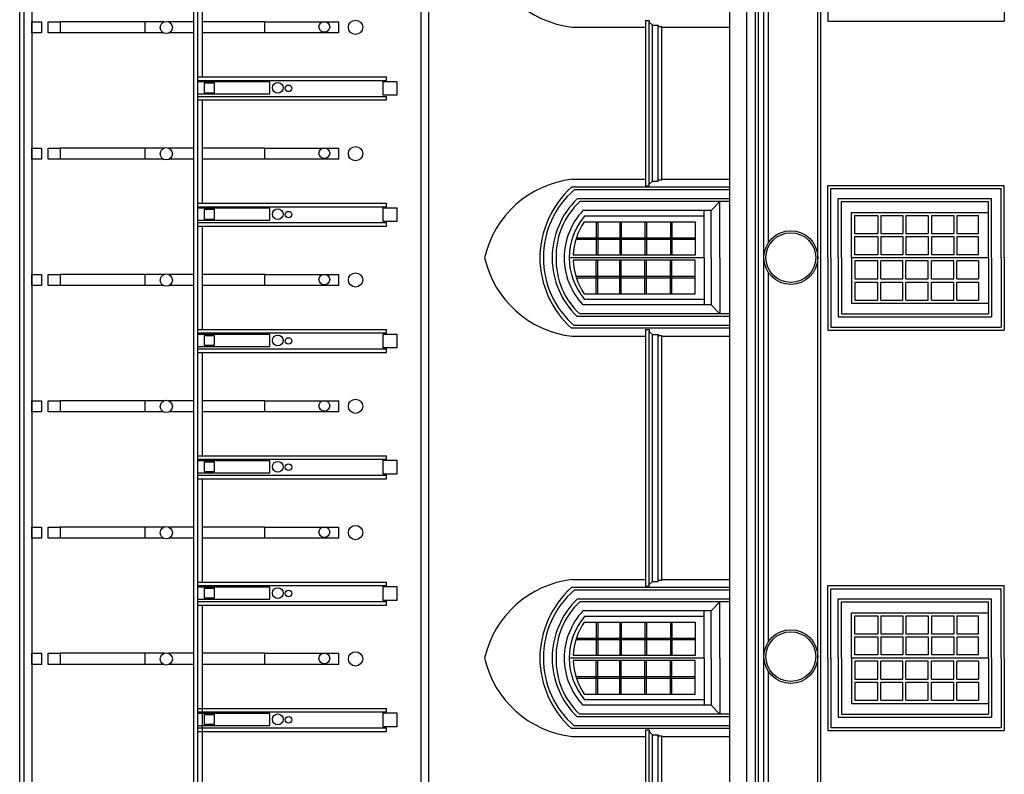
# Model space of a CAD drawing. Units: metres. Extents: x 587 to 951, y 167 to 411.
# Drawn here: x 587 to 610, y 228 to 246 of the extents above; entities that cross this region are included whole.
import ezdxf

# ---------------------------------------------------------------- set-up
doc = ezdxf.new("R2010")
doc.units = ezdxf.units.M
doc.layers.add('PROIEZIONE', color=251, linetype='Continuous')
doc.layers.add('SEZIONE', color=1, linetype='Continuous')

msp = doc.modelspace()

# ---------------------------------------------------------------- linework, layer by layer
at = {"layer": 'PROIEZIONE'}
for p, q in [((604.09417, 212.81596), (604.09417, 267.42363)), ((604.16563, 212.62908), (604.16563, 267.50731)), ((604.29067, 212.62908), (604.29067, 267.51384)), ((605.55903, 212.62908), (605.55903, 267.42363)), ((605.63312, 212.62908), (605.63312, 267.42363)), ((603.48679, 212.96875), (603.48679, 267.21149)), ((603.88739, 212.96875), (603.88739, 267.21149)), ((596.21386, 261.19289), (596.21258, 218.9054)), ((587.04869, 257.37701), (587.04869, 221.88152)), ((605.79553, 247.46172), (605.79553, 245.75599)), ((609.95282, 247.46172), (609.95282, 245.75599)), ((604.39786, 240.537), (604.39786, 247.1436)), ((591.06546, 244.44042), (591.06546, 246.87616)), ((590.16254, 245.73872), (587.7133, 245.73872)), ((589.70761, 245.73872), (589.70761, 245.47725)), ((590.86488, 245.73872), (590.27026, 245.73872)), ((592.53475, 245.73872), (591.06546, 245.73872)), ((594.28082, 245.47725), (594.28082, 245.73872)), ((599.77656, 245.61375), (601.50015, 245.61375)), ((601.50015, 245.77053), (601.50015, 241.87185)), ((601.50015, 245.77053), (601.58891, 245.77053)), ((601.58891, 245.77053), (601.58891, 245.72872)), ((601.58891, 241.91365), (601.58891, 245.72872)), ((601.58891, 245.72872), (601.66722, 245.65556)), ((601.66722, 241.98682), (601.66722, 245.65556)), ((601.66722, 245.65556), (601.80297, 245.65556)), ((601.80297, 245.65556), (601.80297, 245.62943)), ((601.80297, 242.01295), (601.80297, 245.62943)), ((601.80297, 245.62943), (601.88389, 245.62943)), ((601.88389, 242.01295), (601.88389, 245.62943)), ((601.88389, 245.61375), (603.48679, 245.61375)), ((605.79553, 245.75599), (609.95282, 245.75599)), ((590.14933, 245.47725), (587.7133, 245.47725)), ((590.86488, 245.47725), (590.28347, 245.47725)), ((592.53475, 245.47725), (591.06546, 245.47725)), ((590.96007, 244.44042), (595.40098, 244.44042)), ((595.40098, 244.35879), (595.40098, 244.44042)), ((590.96007, 244.35879), (595.40098, 244.35879)), ((590.96007, 243.98284), (595.40098, 243.98284)), ((595.40098, 243.90122), (595.40098, 243.98284)), ((590.96007, 243.90122), (595.40098, 243.90122)), ((591.06546, 241.46548), (591.06546, 243.90122)), ((590.16254, 242.76378), (587.7133, 242.76378)), ((589.70761, 242.76378), (589.70761, 242.50231)), ((590.86488, 242.76378), (590.27026, 242.76378)), ((592.53475, 242.76378), (591.06546, 242.76378)), ((594.28082, 242.50231), (594.28082, 242.76378)), ((590.14933, 242.50231), (587.7133, 242.50231)), ((590.86488, 242.50231), (590.28347, 242.50231)), ((592.53475, 242.50231), (591.06546, 242.50231)), ((599.77656, 242.02862), (601.50015, 242.02862)), ((601.50015, 241.87185), (601.58891, 241.87185)), ((601.58891, 241.91365), (601.66722, 241.98682)), ((601.58891, 241.87185), (601.58891, 241.91365)), ((601.66722, 241.98682), (601.80297, 241.98682)), ((601.80297, 241.98682), (601.80297, 242.01295)), ((601.80297, 242.01295), (601.88389, 242.01295)), ((601.88389, 242.02862), (603.48679, 242.02862)), ((605.79553, 240.18065), (605.79553, 241.88639)), ((605.79553, 241.88639), (609.95282, 241.88639)), ((609.95282, 240.18065), (609.95282, 241.88639)), ((603.48553, 241.8426), (599.76166, 241.8426)), ((603.47493, 241.77888), (599.82531, 241.77888)), ((605.86793, 240.18065), (605.86793, 241.81398)), ((605.86793, 241.81398), (609.88042, 241.81398)), ((609.88042, 240.18065), (609.88042, 241.81398)), ((590.96007, 241.46548), (595.40098, 241.46548)), ((595.40098, 241.38385), (595.40098, 241.46548)), ((603.48553, 241.56649), (599.88897, 241.56649)), ((603.48553, 241.50278), (599.95262, 241.50278)), ((603.25338, 241.50278), (603.05055, 241.29039)), ((603.25338, 240.18065), (603.25338, 241.50278)), ((606.04208, 240.18065), (606.04208, 241.5744)), ((606.04208, 241.5744), (609.65128, 241.5744)), ((606.11448, 240.18065), (606.11448, 241.502)), ((606.11448, 241.502), (609.57888, 241.502)), ((609.57888, 240.18065), (609.57888, 241.502)), ((609.65128, 240.18065), (609.65128, 241.5744)), ((590.96007, 241.38385), (595.40098, 241.38385)), ((603.05055, 241.29039), (600.02689, 241.29039)), ((602.8808, 240.18065), (602.8808, 241.29039)), ((603.05055, 240.18065), (603.05055, 241.29039)), ((606.35644, 240.18065), (606.35644, 241.24824)), ((606.35644, 241.24824), (609.57888, 241.24824)), ((606.42884, 241.17583), (606.97546, 241.17583)), ((606.42884, 240.75225), (606.42884, 241.17583)), ((606.97546, 241.17583), (606.97546, 240.75225)), ((607.04786, 241.17583), (607.04786, 240.75225)), ((607.04786, 241.17583), (607.5617, 241.17583)), ((607.5617, 241.17583), (607.5617, 240.75225)), ((607.6341, 241.17583), (607.6341, 240.75225)), ((607.6341, 241.17583), (608.16189, 241.17583)), ((608.16189, 241.17583), (608.16189, 240.75225)), ((608.23429, 241.17583), (608.23429, 240.75225)), ((608.23429, 241.17583), (608.76209, 241.17583)), ((608.76209, 241.17583), (608.76209, 240.75225)), ((608.83449, 241.17583), (608.83449, 240.75225)), ((608.83449, 241.17583), (609.34297, 241.17583)), ((609.34297, 240.75225), (609.34297, 241.17583)), ((590.96007, 241.0079), (595.40098, 241.0079)), ((595.40098, 240.92628), (595.40098, 241.0079)), ((600.06029, 241.03009), (602.67361, 241.03009)), ((602.8808, 241.16295), (600.06933, 241.16295)), ((600.33953, 241.03009), (600.33953, 240.2395)), ((600.37633, 241.03009), (600.37633, 240.2395)), ((600.89535, 241.03009), (600.89535, 240.2395)), ((600.93214, 241.03009), (600.93214, 240.2395)), ((601.48863, 241.03009), (601.48863, 240.2395)), ((601.52543, 241.03009), (601.52543, 240.2395)), ((602.08817, 241.03009), (602.08817, 240.2395)), ((602.12496, 241.03009), (602.12496, 240.2395)), ((602.67361, 241.03009), (602.67361, 240.2395)), ((590.96007, 240.92628), (595.40098, 240.92628)), ((591.06546, 238.49054), (591.06546, 240.92628)), ((606.42884, 240.75225), (606.97546, 240.75225)), ((607.04786, 240.75225), (607.5617, 240.75225)), ((607.6341, 240.75225), (608.16189, 240.75225)), ((608.23429, 240.75225), (608.76209, 240.75225)), ((608.83449, 240.75225), (609.34297, 240.75225)), ((599.86296, 240.61605), (602.67361, 240.61605)), ((599.87462, 240.65285), (602.67361, 240.65285)), ((606.42884, 240.25306), (606.42884, 240.67985)), ((606.42884, 240.67985), (606.97546, 240.67985)), ((606.97546, 240.67985), (606.97546, 240.25306)), ((607.04786, 240.67985), (607.04786, 240.25306)), ((607.04786, 240.67985), (607.5617, 240.67985)), ((607.5617, 240.67985), (607.5617, 240.25306)), ((607.6341, 240.67985), (607.6341, 240.25306)), ((607.6341, 240.67985), (608.16189, 240.67985)), ((608.16189, 240.67985), (608.16189, 240.25306)), ((608.23429, 240.67985), (608.23429, 240.25306)), ((608.23429, 240.67985), (608.76209, 240.67985)), ((608.76209, 240.67985), (608.76209, 240.25306)), ((608.83449, 240.67985), (608.83449, 240.25306)), ((608.83449, 240.67985), (609.34297, 240.67985)), ((609.34297, 240.25306), (609.34297, 240.67985)), ((606.97546, 240.25306), (606.42884, 240.25306)), ((607.5617, 240.25306), (607.04786, 240.25306)), ((608.16189, 240.25306), (607.6341, 240.25306)), ((608.76209, 240.25306), (608.23429, 240.25306)), ((609.34297, 240.25306), (608.83449, 240.25306)), ((602.8808, 240.18065), (599.70626, 240.18065)), ((602.67243, 240.2395), (599.79869, 240.2395)), ((602.67361, 240.12181), (599.79987, 240.12181)), ((600.33953, 239.33122), (600.33953, 240.12181)), ((600.37633, 239.33122), (600.37633, 240.12181)), ((600.89535, 239.33122), (600.89535, 240.12181)), ((600.93214, 239.33122), (600.93214, 240.12181)), ((601.48863, 239.33122), (601.48863, 240.12181)), ((601.52543, 239.33122), (601.52543, 240.12181)), ((602.08817, 239.33122), (602.08817, 240.12181)), ((602.12496, 239.33122), (602.12496, 240.12181)), ((602.67361, 239.33122), (602.67361, 240.12181)), ((602.8808, 240.18065), (602.8808, 239.07092)), ((603.05055, 240.18065), (603.05055, 239.07092)), ((603.25338, 240.18065), (603.25338, 238.85853)), ((605.79553, 240.18065), (605.79553, 238.47492)), ((605.86793, 240.18065), (605.86793, 238.54732)), ((606.04208, 240.18065), (606.04208, 238.78691)), ((606.11448, 240.18065), (606.11448, 238.85931)), ((609.40377, 240.18065), (606.35644, 240.18065)), ((606.35644, 240.18065), (606.35644, 239.11307)), ((606.42884, 240.10825), (606.42884, 239.68146)), ((606.97546, 240.10825), (606.42884, 240.10825)), ((606.97546, 239.68146), (606.97546, 240.10825)), ((607.04786, 239.68146), (607.04786, 240.10825)), ((607.5617, 240.10825), (607.04786, 240.10825)), ((607.5617, 239.68146), (607.5617, 240.10825)), ((607.6341, 239.68146), (607.6341, 240.10825)), ((608.16189, 240.10825), (607.6341, 240.10825)), ((608.16189, 239.68146), (608.16189, 240.10825)), ((608.23429, 239.68146), (608.23429, 240.10825)), ((608.76209, 240.10825), (608.23429, 240.10825)), ((608.76209, 239.68146), (608.76209, 240.10825)), ((609.34297, 240.10825), (608.83449, 240.10825)), ((608.83449, 239.68146), (608.83449, 240.10825)), ((609.34297, 240.10825), (609.34297, 239.68146)), ((609.57888, 240.18065), (609.40377, 240.18065)), ((609.57888, 240.18065), (609.57888, 238.85931)), ((609.65128, 240.18065), (609.65128, 238.78691)), ((609.88042, 240.18065), (609.88042, 238.54732)), ((609.95282, 240.18065), (609.95282, 238.47492)), ((590.16254, 239.78884), (587.7133, 239.78884)), ((589.70761, 239.78884), (589.70761, 239.52737)), ((590.86488, 239.78884), (590.27026, 239.78884)), ((592.53475, 239.78884), (591.06546, 239.78884)), ((594.28082, 239.52737), (594.28082, 239.78884)), ((604.39786, 231.13974), (604.39786, 239.83142)), ((599.86296, 239.74525), (602.67361, 239.74525)), ((599.87462, 239.70846), (602.67361, 239.70846)), ((606.42884, 239.68146), (606.97546, 239.68146)), ((606.42884, 239.60906), (606.97546, 239.60906)), ((606.42884, 239.60906), (606.42884, 239.18547)), ((606.97546, 239.18547), (606.97546, 239.60906)), ((607.04786, 239.68146), (607.5617, 239.68146)), ((607.04786, 239.18547), (607.04786, 239.60906)), ((607.04786, 239.60906), (607.5617, 239.60906)), ((607.5617, 239.18547), (607.5617, 239.60906)), ((607.6341, 239.68146), (608.16189, 239.68146)), ((607.6341, 239.18547), (607.6341, 239.60906)), ((607.6341, 239.60906), (608.16189, 239.60906)), ((608.16189, 239.18547), (608.16189, 239.60906)), ((608.23429, 239.68146), (608.76209, 239.68146)), ((608.23429, 239.18547), (608.23429, 239.60906)), ((608.23429, 239.60906), (608.76209, 239.60906)), ((608.76209, 239.18547), (608.76209, 239.60906)), ((608.83449, 239.68146), (609.34297, 239.68146)), ((608.83449, 239.18547), (608.83449, 239.60906)), ((608.83449, 239.60906), (609.34297, 239.60906)), ((609.34297, 239.60906), (609.34297, 239.18547)), ((590.14933, 239.52737), (587.7133, 239.52737)), ((590.86488, 239.52737), (590.28347, 239.52737)), ((592.53475, 239.52737), (591.06546, 239.52737)), ((600.06029, 239.33122), (602.67361, 239.33122)), ((602.8808, 239.19835), (600.06933, 239.19835)), ((606.35644, 239.11307), (609.57888, 239.11307)), ((606.42884, 239.18547), (606.97546, 239.18547)), ((607.04786, 239.18547), (607.5617, 239.18547)), ((607.6341, 239.18547), (608.16189, 239.18547)), ((608.23429, 239.18547), (608.76209, 239.18547)), ((608.83449, 239.18547), (609.34297, 239.18547)), ((603.48553, 238.85853), (599.95262, 238.85853)), ((603.05055, 239.07092), (600.02689, 239.07092)), ((603.25338, 238.85853), (603.05055, 239.07092)), ((606.11448, 238.85931), (609.57888, 238.85931)), ((603.48553, 238.79481), (599.88897, 238.79481)), ((606.04208, 238.78691), (609.65128, 238.78691)), ((590.96007, 238.49054), (595.40098, 238.49054)), ((590.96007, 238.40891), (595.40098, 238.40891)), ((595.40098, 238.40891), (595.40098, 238.49054)), ((603.48553, 238.51871), (599.76166, 238.51871)), ((603.47493, 238.58242), (599.82531, 238.58242)), ((601.50015, 238.48946), (601.50015, 232.44347)), ((601.50015, 238.48946), (601.58891, 238.48946)), ((601.58891, 238.48946), (601.58891, 238.44765)), ((601.58891, 232.48528), (601.58891, 238.44765)), ((601.58891, 238.44765), (601.66722, 238.37449)), ((605.79553, 238.47492), (609.95282, 238.47492)), ((605.86793, 238.54732), (609.88042, 238.54732)), ((599.77656, 238.33268), (601.50015, 238.33268)), ((601.66722, 232.55844), (601.66722, 238.37449)), ((601.66722, 238.37449), (601.80297, 238.37449)), ((601.80297, 238.37449), (601.80297, 238.34836)), ((601.80297, 232.58457), (601.80297, 238.34836)), ((601.80297, 238.34836), (601.88389, 238.34836)), ((601.88389, 232.58457), (601.88389, 238.34836)), ((601.88389, 238.33268), (603.48679, 238.33268)), ((590.96007, 238.03296), (595.40098, 238.03296)), ((590.96007, 237.95134), (595.40098, 237.95134)), ((591.06546, 235.5156), (591.06546, 237.95134)), ((595.40098, 237.95134), (595.40098, 238.03296)), ((590.16254, 236.8139), (587.7133, 236.8139)), ((589.70761, 236.8139), (589.70761, 236.55243)), ((590.86488, 236.8139), (590.27026, 236.8139)), ((592.53475, 236.8139), (591.06546, 236.8139)), ((594.28082, 236.55243), (594.28082, 236.8139)), ((590.14933, 236.55243), (587.7133, 236.55243)), ((590.86488, 236.55243), (590.28347, 236.55243)), ((592.53475, 236.55243), (591.06546, 236.55243)), ((590.96007, 235.5156), (595.40098, 235.5156)), ((590.96007, 235.43397), (595.40098, 235.43397)), ((595.40098, 235.43397), (595.40098, 235.5156)), ((590.96007, 235.05802), (595.40098, 235.05802)), ((590.96007, 234.9764), (595.40098, 234.9764)), ((591.06546, 232.54066), (591.06546, 234.9764)), ((595.40098, 234.9764), (595.40098, 235.05802)), ((590.16254, 233.83896), (587.7133, 233.83896)), ((589.70761, 233.83896), (589.70761, 233.57749)), ((590.86488, 233.83896), (590.27026, 233.83896)), ((592.53475, 233.83896), (591.06546, 233.83896)), ((594.28082, 233.57749), (594.28082, 233.83896)), ((590.14933, 233.57749), (587.7133, 233.57749)), ((590.86488, 233.57749), (590.28347, 233.57749)), ((592.53475, 233.57749), (591.06546, 233.57749)), ((599.77656, 232.60025), (601.50015, 232.60025)), ((601.88389, 232.60025), (603.48679, 232.60025)), ((590.96007, 232.54066), (595.40098, 232.54066)), ((590.96007, 232.45903), (595.40098, 232.45903)), ((595.40098, 232.45903), (595.40098, 232.54066)), ((603.48553, 232.41423), (599.76166, 232.41423)), ((601.50015, 232.44347), (601.58891, 232.44347)), ((601.58891, 232.48528), (601.66722, 232.55844)), ((601.58891, 232.44347), (601.58891, 232.48528)), ((601.66722, 232.55844), (601.80297, 232.55844)), ((601.80297, 232.55844), (601.80297, 232.58457)), ((601.80297, 232.58457), (601.88389, 232.58457)), ((605.79553, 230.75228), (605.79553, 232.45801)), ((605.79553, 232.45801), (609.95282, 232.45801)), ((605.86793, 230.75228), (605.86793, 232.38561)), ((605.86793, 232.38561), (609.88042, 232.38561)), ((609.88042, 230.75228), (609.88042, 232.38561)), ((609.95282, 230.75228), (609.95282, 232.45801)), ((603.47493, 232.35051), (599.82531, 232.35051)), ((603.48553, 232.13812), (599.88897, 232.13812)), ((606.04208, 230.75228), (606.04208, 232.14602)), ((606.04208, 232.14602), (609.65128, 232.14602)), ((609.65128, 230.75228), (609.65128, 232.14602)), ((590.96007, 232.08308), (595.40098, 232.08308)), ((590.96007, 232.00146), (595.40098, 232.00146)), ((591.06546, 226.59078), (591.06546, 232.00146)), ((595.40098, 232.00146), (595.40098, 232.08308)), ((603.48553, 232.0744), (599.95262, 232.0744)), ((603.25338, 232.0744), (603.05055, 231.86201)), ((603.25338, 230.75228), (603.25338, 232.0744)), ((606.11448, 230.75228), (606.11448, 232.07362)), ((606.11448, 232.07362), (609.57888, 232.07362)), ((609.57888, 230.75228), (609.57888, 232.07362)), ((603.05055, 231.86201), (600.02689, 231.86201)), ((602.8808, 231.73458), (600.06933, 231.73458)), ((602.8808, 230.75228), (602.8808, 231.86201)), ((603.05055, 230.75228), (603.05055, 231.86201)), ((606.35644, 230.75228), (606.35644, 231.81986)), ((606.35644, 231.81986), (609.57888, 231.81986)), ((606.42884, 231.74746), (606.97546, 231.74746)), ((606.42884, 231.32388), (606.42884, 231.74746)), ((606.97546, 231.74746), (606.97546, 231.32388)), ((607.04786, 231.74746), (607.04786, 231.32388)), ((607.04786, 231.74746), (607.5617, 231.74746)), ((607.5617, 231.74746), (607.5617, 231.32388)), ((607.6341, 231.74746), (607.6341, 231.32388)), ((607.6341, 231.74746), (608.16189, 231.74746)), ((608.16189, 231.74746), (608.16189, 231.32388)), ((608.23429, 231.74746), (608.23429, 231.32388)), ((608.23429, 231.74746), (608.76209, 231.74746)), ((608.76209, 231.74746), (608.76209, 231.32388)), ((608.83449, 231.74746), (608.83449, 231.32388)), ((608.83449, 231.74746), (609.34297, 231.74746)), ((609.34297, 231.32388), (609.34297, 231.74746)), ((600.06029, 231.60172), (602.67361, 231.60172)), ((600.33953, 231.60172), (600.33953, 230.81112)), ((600.37633, 231.60172), (600.37633, 230.81112)), ((600.89535, 231.60172), (600.89535, 230.81112)), ((600.93214, 231.60172), (600.93214, 230.81112)), ((601.48863, 231.60172), (601.48863, 230.81112)), ((601.52543, 231.60172), (601.52543, 230.81112)), ((602.08817, 231.60172), (602.08817, 230.81112)), ((602.12496, 231.60172), (602.12496, 230.81112)), ((602.67361, 231.60172), (602.67361, 230.81112)), ((599.87462, 231.22447), (602.67361, 231.22447)), ((606.42884, 231.32388), (606.97546, 231.32388)), ((606.42884, 230.82468), (606.42884, 231.25147)), ((606.42884, 231.25147), (606.97546, 231.25147)), ((606.97546, 231.25147), (606.97546, 230.82468)), ((607.04786, 231.32388), (607.5617, 231.32388)), ((607.04786, 231.25147), (607.04786, 230.82468)), ((607.04786, 231.25147), (607.5617, 231.25147)), ((607.5617, 231.25147), (607.5617, 230.82468)), ((607.6341, 231.32388), (608.16189, 231.32388)), ((607.6341, 231.25147), (607.6341, 230.82468)), ((607.6341, 231.25147), (608.16189, 231.25147)), ((608.16189, 231.25147), (608.16189, 230.82468)), ((608.23429, 231.32388), (608.76209, 231.32388)), ((608.23429, 231.25147), (608.23429, 230.82468)), ((608.23429, 231.25147), (608.76209, 231.25147)), ((608.76209, 231.25147), (608.76209, 230.82468)), ((608.83449, 231.32388), (609.34297, 231.32388)), ((608.83449, 231.25147), (608.83449, 230.82468)), ((608.83449, 231.25147), (609.34297, 231.25147)), ((609.34297, 230.82468), (609.34297, 231.25147)), ((599.86296, 231.18768), (602.67361, 231.18768)), ((590.16254, 230.86402), (587.7133, 230.86402)), ((589.70761, 230.86402), (589.70761, 230.60255)), ((590.87211, 230.86402), (590.27026, 230.86402)), ((592.53475, 230.86402), (591.06546, 230.86402)), ((594.28082, 230.60255), (594.28082, 230.86402)), ((602.8808, 230.75228), (599.70626, 230.75228)), ((602.67243, 230.81112), (599.79869, 230.81112)), ((602.8808, 230.75228), (602.8808, 229.64254)), ((603.05055, 230.75228), (603.05055, 229.64254)), ((603.25338, 230.75228), (603.25338, 229.43015)), ((605.79553, 230.75228), (605.79553, 229.04655)), ((605.86793, 230.75228), (605.86793, 229.11895)), ((606.04208, 230.75228), (606.04208, 229.35853)), ((606.11448, 230.75228), (606.11448, 229.43093)), ((609.40377, 230.75228), (606.35644, 230.75228)), ((606.35644, 230.75228), (606.35644, 229.6847)), ((606.97546, 230.82468), (606.42884, 230.82468)), ((607.5617, 230.82468), (607.04786, 230.82468)), ((608.16189, 230.82468), (607.6341, 230.82468)), ((608.76209, 230.82468), (608.23429, 230.82468)), ((609.34297, 230.82468), (608.83449, 230.82468)), ((609.57888, 230.75228), (609.40377, 230.75228)), ((609.57888, 230.75228), (609.57888, 229.43093)), ((609.65128, 230.75228), (609.65128, 229.35853)), ((609.88042, 230.75228), (609.88042, 229.11895)), ((609.95282, 230.75228), (609.95282, 229.04655)), ((590.14933, 230.60255), (587.7133, 230.60255)), ((590.87211, 230.60255), (590.28347, 230.60255)), ((592.53475, 230.60255), (591.06546, 230.60255)), ((602.67361, 230.69343), (599.79987, 230.69343)), ((600.33953, 229.90284), (600.33953, 230.69343)), ((600.37633, 229.90284), (600.37633, 230.69343)), ((600.89535, 229.90284), (600.89535, 230.69343)), ((600.93214, 229.90284), (600.93214, 230.69343)), ((601.48863, 229.90284), (601.48863, 230.69343)), ((601.52543, 229.90284), (601.52543, 230.69343)), ((602.08817, 229.90284), (602.08817, 230.69343)), ((602.12496, 229.90284), (602.12496, 230.69343)), ((602.67361, 229.90284), (602.67361, 230.69343)), ((606.42884, 230.67988), (606.42884, 230.25308)), ((606.97546, 230.67988), (606.42884, 230.67988)), ((606.97546, 230.25308), (606.97546, 230.67988)), ((607.04786, 230.25308), (607.04786, 230.67988)), ((607.5617, 230.67988), (607.04786, 230.67988)), ((607.5617, 230.25308), (607.5617, 230.67988)), ((607.6341, 230.25308), (607.6341, 230.67988)), ((608.16189, 230.67988), (607.6341, 230.67988)), ((608.16189, 230.25308), (608.16189, 230.67988)), ((608.23429, 230.25308), (608.23429, 230.67988)), ((608.76209, 230.67988), (608.23429, 230.67988)), ((608.76209, 230.25308), (608.76209, 230.67988)), ((609.34297, 230.67988), (608.83449, 230.67988)), ((608.83449, 230.25308), (608.83449, 230.67988)), ((609.34297, 230.67988), (609.34297, 230.25308)), ((599.86296, 230.31688), (602.67361, 230.31688)), ((599.87462, 230.28009), (602.67361, 230.28009)), ((604.39786, 223.50248), (604.39786, 230.43416)), ((606.42884, 230.25308), (606.97546, 230.25308)), ((606.42884, 230.18068), (606.97546, 230.18068)), ((606.42884, 230.18068), (606.42884, 229.7571)), ((606.97546, 229.7571), (606.97546, 230.18068)), ((607.04786, 230.25308), (607.5617, 230.25308)), ((607.04786, 229.7571), (607.04786, 230.18068)), ((607.04786, 230.18068), (607.5617, 230.18068)), ((607.5617, 229.7571), (607.5617, 230.18068)), ((607.6341, 230.25308), (608.16189, 230.25308)), ((607.6341, 229.7571), (607.6341, 230.18068)), ((607.6341, 230.18068), (608.16189, 230.18068)), ((608.16189, 229.7571), (608.16189, 230.18068)), ((608.23429, 230.25308), (608.76209, 230.25308)), ((608.23429, 229.7571), (608.23429, 230.18068)), ((608.23429, 230.18068), (608.76209, 230.18068)), ((608.76209, 229.7571), (608.76209, 230.18068)), ((608.83449, 230.25308), (609.34297, 230.25308)), ((608.83449, 229.7571), (608.83449, 230.18068)), ((608.83449, 230.18068), (609.34297, 230.18068)), ((609.34297, 230.18068), (609.34297, 229.7571)), ((600.06029, 229.90284), (602.67361, 229.90284)), ((603.05055, 229.64254), (600.02689, 229.64254)), ((602.8808, 229.76998), (600.06933, 229.76998)), ((603.25338, 229.43015), (603.05055, 229.64254)), ((606.35644, 229.6847), (609.57888, 229.6847)), ((606.42884, 229.7571), (606.97546, 229.7571)), ((607.04786, 229.7571), (607.5617, 229.7571)), ((607.6341, 229.7571), (608.16189, 229.7571)), ((608.23429, 229.7571), (608.76209, 229.7571)), ((608.83449, 229.7571), (609.34297, 229.7571)), ((590.96007, 229.56572), (595.40098, 229.56572)), ((590.96007, 229.48409), (595.40098, 229.48409)), ((595.40098, 229.48409), (595.40098, 229.56572)), ((603.48553, 229.36644), (599.88897, 229.36644)), ((603.48553, 229.43015), (599.95262, 229.43015)), ((606.04208, 229.35853), (609.65128, 229.35853)), ((606.11448, 229.43093), (609.57888, 229.43093)), ((603.47493, 229.15405), (599.82531, 229.15405)), ((605.86793, 229.11895), (609.88042, 229.11895)), ((590.96007, 229.10814), (595.40098, 229.10814)), ((590.96007, 229.02652), (595.40098, 229.02652)), ((595.40098, 229.02652), (595.40098, 229.10814)), ((603.48553, 229.09033), (599.76166, 229.09033)), ((599.77656, 228.90431), (601.50015, 228.90431)), ((601.50015, 229.06109), (601.50015, 224.80621)), ((601.50015, 229.06109), (601.58891, 229.06109)), ((601.58891, 229.06109), (601.58891, 229.01928)), ((601.58891, 224.84802), (601.58891, 229.01928)), ((601.58891, 229.01928), (601.66722, 228.94612)), ((601.66722, 224.92118), (601.66722, 228.94612)), ((601.66722, 228.94612), (601.80297, 228.94612)), ((601.80297, 228.94612), (601.80297, 228.91999)), ((601.80297, 224.94731), (601.80297, 228.91999)), ((601.80297, 228.91999), (601.88389, 228.91999)), ((601.88389, 224.94731), (601.88389, 228.91999)), ((601.88389, 228.90431), (603.48679, 228.90431)), ((605.79553, 229.04655), (609.95282, 229.04655))]:
    msp.add_line(p, q, dxfattribs=at)
for points in [[(594.28082, 245.47725), (592.53475, 245.47725), (592.53475, 245.73872), (594.28082, 245.73872)], [(590.96007, 244.0398), (592.65814, 244.0398), (592.65814, 244.32306), (590.96007, 244.32306)], [(594.28082, 242.50231), (592.53475, 242.50231), (592.53475, 242.76378), (594.28082, 242.76378)], [(590.96007, 241.06486), (592.65814, 241.06486), (592.65814, 241.34812), (590.96007, 241.34812)], [(594.28082, 239.52737), (592.53475, 239.52737), (592.53475, 239.78884), (594.28082, 239.78884)], [(590.96007, 238.08992), (592.65814, 238.08992), (592.65814, 238.37318), (590.96007, 238.37318)], [(594.28082, 236.55243), (592.53475, 236.55243), (592.53475, 236.8139), (594.28082, 236.8139)], [(590.96007, 235.11498), (592.65814, 235.11498), (592.65814, 235.39824), (590.96007, 235.39824)], [(594.28082, 233.57749), (592.53475, 233.57749), (592.53475, 233.83896), (594.28082, 233.83896)], [(590.96007, 232.14004), (592.65814, 232.14004), (592.65814, 232.4233), (590.96007, 232.4233)], [(594.28082, 230.60255), (592.53475, 230.60255), (592.53475, 230.86402), (594.28082, 230.86402)], [(590.96007, 229.1651), (592.65814, 229.1651), (592.65814, 229.44836), (590.96007, 229.44836)]]:
    msp.add_lwpolyline(points, dxfattribs=at)
for centre, radius in [((593.09434, 244.1714), 0.07678), ((593.09434, 241.19646), 0.07678), ((604.92485, 240.18421), 0.63418), ((604.92485, 240.18421), 0.58599), ((593.09434, 238.22152), 0.07678), ((593.09434, 235.24658), 0.07678), ((593.09434, 232.27164), 0.07678), ((604.92485, 230.78695), 0.63418), ((604.92485, 230.78695), 0.58599), ((593.09434, 229.2967), 0.07678)]:
    msp.add_circle(centre, radius, dxfattribs=at)
for centre, radius, start, end in [((600.04504, 247.99051), 2.39187, 192.772303, 263.555182), ((600.04504, 239.65187), 2.39187, 96.444818, 167.227697), ((601.26633, 240.16576), 2.25296, 131.902471, 179.621257), ((601.16112, 240.21137), 2.05948, 130.437108, 180.854681), ((601.25922, 240.17078), 1.95592, 134.472674, 179.710728), ((601.13516, 240.2276), 1.7391, 132.841247, 181.546733), ((601.25736, 240.15518), 1.67414, 137.306165, 179.128299), ((601.21916, 240.17972), 1.5129, 139.46576, 179.964516), ((601.3267, 240.17245), 1.52949, 145.893424, 177.48764), ((600.04504, 240.70944), 2.39187, 192.772303, 263.555182), ((601.26633, 240.19555), 2.25296, 180.378743, 228.097529), ((601.16112, 240.14993), 2.05948, 179.145319, 229.562892), ((601.25922, 240.19053), 1.95592, 180.289272, 225.527326), ((601.13516, 240.13371), 1.7391, 178.453267, 227.158753), ((601.25736, 240.20612), 1.67414, 180.871701, 222.693835), ((601.21916, 240.18159), 1.5129, 180.035484, 220.53424), ((601.3267, 240.18885), 1.52949, 182.51236, 214.106576), ((600.04504, 230.22349), 2.39187, 96.444818, 167.227697), ((601.26633, 230.73739), 2.25296, 131.902471, 179.621257), ((601.16112, 230.783), 2.05948, 130.437108, 180.854681), ((601.25922, 230.7424), 1.95592, 134.472674, 179.710728), ((601.13516, 230.79922), 1.7391, 132.841247, 181.546733), ((601.25736, 230.72681), 1.67414, 137.306165, 179.128299), ((601.21916, 230.75134), 1.5129, 139.46576, 179.964516), ((601.3267, 230.74408), 1.52949, 145.893424, 177.48764), ((600.04504, 231.28107), 2.39187, 192.772303, 263.555182), ((601.26633, 230.76717), 2.25296, 180.378743, 228.097529), ((601.16112, 230.72156), 2.05948, 179.145319, 229.562892), ((601.25922, 230.76215), 1.95592, 180.289272, 225.527326), ((601.13516, 230.70534), 1.7391, 178.453267, 227.158753), ((601.25736, 230.77775), 1.67414, 180.871701, 222.693835), ((601.21916, 230.75322), 1.5129, 180.035484, 220.53424), ((601.3267, 230.76048), 1.52949, 182.51236, 214.106576)]:
    msp.add_arc(centre, radius, start, end, dxfattribs=at)
at = {"layer": 'SEZIONE'}
for p, q in [((590.86488, 217.06654), (590.86488, 262.30116)), ((590.96007, 217.10644), (590.96007, 261.75994)), ((596.39506, 261.17135), (596.39506, 218.9054)), ((586.76301, 221.87295), (586.76301, 257.63848)), ((586.87034, 221.92784), (586.87034, 257.59217))]:
    msp.add_line(p, q, dxfattribs=at)
for points in [[(587.04869, 245.73872), (587.28009, 245.73872), (587.28009, 245.47725), (587.04869, 245.47725), (587.04869, 245.73872)], [(587.04869, 242.76378), (587.28009, 242.76378), (587.28009, 242.50231), (587.04869, 242.50231), (587.04869, 242.76378)], [(587.04869, 239.78884), (587.28009, 239.78884), (587.28009, 239.52737), (587.04869, 239.52737), (587.04869, 239.78884)], [(587.04869, 236.8139), (587.28009, 236.8139), (587.28009, 236.55243), (587.04869, 236.55243), (587.04869, 236.8139)], [(587.04869, 233.83896), (587.28009, 233.83896), (587.28009, 233.57749), (587.04869, 233.57749), (587.04869, 233.83896)], [(587.04869, 230.86402), (587.28009, 230.86402), (587.28009, 230.60255), (587.04869, 230.60255), (587.04869, 230.86402)]]:
    msp.add_lwpolyline(points, dxfattribs=at)
for points in [[(587.43522, 245.47725), (587.43522, 245.73872), (587.7133, 245.73872), (587.7133, 245.47725)], [(591.1156, 244.06029), (591.1156, 244.29836), (591.34524, 244.29836), (591.34524, 244.06029)], [(595.32051, 244.00907), (595.32051, 244.33447), (595.64207, 244.33447), (595.64207, 244.00907)], [(587.43522, 242.50231), (587.43522, 242.76378), (587.7133, 242.76378), (587.7133, 242.50231)], [(591.1156, 241.08535), (591.1156, 241.32342), (591.34524, 241.32342), (591.34524, 241.08535)], [(595.32051, 241.03413), (595.32051, 241.35953), (595.64207, 241.35953), (595.64207, 241.03413)], [(587.43522, 239.52737), (587.43522, 239.78884), (587.7133, 239.78884), (587.7133, 239.52737)], [(591.1156, 238.11041), (591.1156, 238.34848), (591.34524, 238.34848), (591.34524, 238.11041)], [(595.32051, 238.05919), (595.32051, 238.38459), (595.64207, 238.38459), (595.64207, 238.05919)], [(587.43522, 236.55243), (587.43522, 236.8139), (587.7133, 236.8139), (587.7133, 236.55243)], [(595.32051, 235.08425), (595.32051, 235.40965), (595.64207, 235.40965), (595.64207, 235.08425)], [(591.1156, 235.13547), (591.1156, 235.37354), (591.34524, 235.37354), (591.34524, 235.13547)], [(587.43522, 233.57749), (587.43522, 233.83896), (587.7133, 233.83896), (587.7133, 233.57749)], [(591.1156, 232.16053), (591.1156, 232.3986), (591.34524, 232.3986), (591.34524, 232.16053)], [(595.32051, 232.10931), (595.32051, 232.43471), (595.64207, 232.43471), (595.64207, 232.10931)], [(587.43522, 230.60255), (587.43522, 230.86402), (587.7133, 230.86402), (587.7133, 230.60255)], [(591.1156, 229.18559), (591.1156, 229.42366), (591.34524, 229.42366), (591.34524, 229.18559)], [(595.32051, 229.13437), (595.32051, 229.45977), (595.64207, 229.45977), (595.64207, 229.13437)]]:
    msp.add_lwpolyline(points, close=True, dxfattribs=at)
for centre, radius in [((590.2164, 245.60493), 0.14423), ((593.93883, 245.61888), 0.12685), ((594.67266, 245.60809), 0.16829), ((592.8418, 244.18282), 0.12685), ((594.67266, 242.63315), 0.16829), ((590.2164, 242.62999), 0.14423), ((593.93883, 242.64394), 0.12685), ((592.8418, 241.20788), 0.12685), ((590.2164, 239.65505), 0.14423), ((593.93883, 239.669), 0.12685), ((594.67266, 239.65821), 0.16829), ((592.8418, 238.23294), 0.12685), ((590.2164, 236.68011), 0.14423), ((593.93883, 236.69406), 0.12685), ((594.67266, 236.68327), 0.16829), ((592.8418, 235.258), 0.12685), ((590.2164, 233.70517), 0.14423), ((593.93883, 233.71912), 0.12685), ((594.67266, 233.70833), 0.16829), ((592.8418, 232.28306), 0.12685), ((590.2164, 230.73023), 0.14423), ((593.93883, 230.74418), 0.12685), ((594.67266, 230.73339), 0.16829), ((592.8418, 229.30812), 0.12685)]:
    msp.add_circle(centre, radius, dxfattribs=at)

doc.saveas('drawing.dxf')
